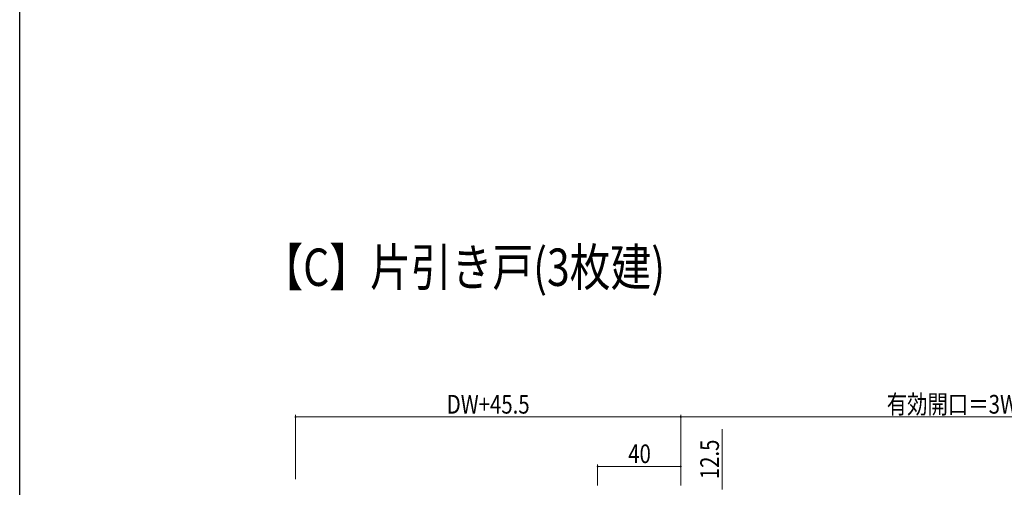
# Model space of a CAD drawing. Extents: x 0 to 1495, y 0 to 2233.
# Drawn here: x 0 to 474, y 891 to 1116 of the extents above; entities that cross this region are included whole.
import ezdxf

# ---------------------------------------------------------------- set-up
doc = ezdxf.new("R2010")
doc.units = 0
for name, color, linetype, lineweight in [('USER1', 3, 'CONTINUOUS', 13), ('YKK_D', 6, 'CONTINUOUS', 13), ('YKK_ZWAK', 7, 'CONTINUOUS', 30)]:
    doc.layers.add(name, color=color, linetype=linetype, lineweight=lineweight)
doc.styles.add('text-b', font='extslim2.shx', dxfattribs={"width": 0.8, "bigfont": 'extfont2.shx'})

msp = doc.modelspace()

# ---------------------------------------------------------------- linework, layer by layer
at = {"layer": 'YKK_D', "ltscale": 1.5}
for p, q in [((132.78, 895.03), (132.78, 926.03)), ((318.28, 925.03), (132.78, 925.03)), ((318.28, 895.03), (318.28, 926.03)), ((318.28, 895.03), (318.28, 926.03)), ((668.78, 925.03), (318.28, 925.03))]:
    msp.add_line(p, q, dxfattribs=at)
at = {"layer": 'YKK_D'}
for p, q in [((338.28, 890.03), (338.28, 919.19)), ((278.28, 892.03), (278.28, 902.18)), ((318.28, 901.18), (278.28, 901.18)), ((318.28, 892.03), (318.28, 902.18))]:
    msp.add_line(p, q, dxfattribs=at)
at = {"layer": 'YKK_D', "linetype": 'ByBlock'}
for centre, radius, start, end in [((132.78, 925.03), 0.213, 0, 180), ((132.78, 925.03), 0.213, 180, 0), ((318.28, 925.03), 0.213, 0, 180), ((318.28, 925.03), 0.213, 0, 180), ((318.28, 925.03), 0.213, 180, 0), ((318.28, 925.03), 0.213, 180, 0), ((278.28, 901.18), 0.212, 0, 180), ((278.28, 901.18), 0.212, 180, 0), ((318.28, 901.18), 0.213, 0, 180), ((318.28, 901.18), 0.213, 180, 0)]:
    msp.add_arc(centre, radius, start, end, dxfattribs=at)
at = {"layer": 'YKK_ZWAK'}
msp.add_line((0, 0), (0, 2184), dxfattribs=at)

# ---------------------------------------------------------------- texts
at = {"layer": 'USER1', "style": 'text-b', "width": 0.8}
msp.add_text('【C】片引き戸(3枚建)', height=18, dxfattribs=at).set_placement((116.85, 988.11))
at = {"layer": 'YKK_D', "style": 'text-b', "width": 0.8}
for s, p in [('DW+45.5', (205.61, 926.63)), ('有効開口＝3W/4-63 （3DW-70.5）', (417.45, 926.63)), ('40', (293, 902.78))]:
    msp.add_text(s, height=9, dxfattribs=at).set_placement(p)
msp.add_text('12.5', height=9, rotation=90, dxfattribs=at).set_placement((336.68, 895.03))

doc.saveas('drawing.dxf')
